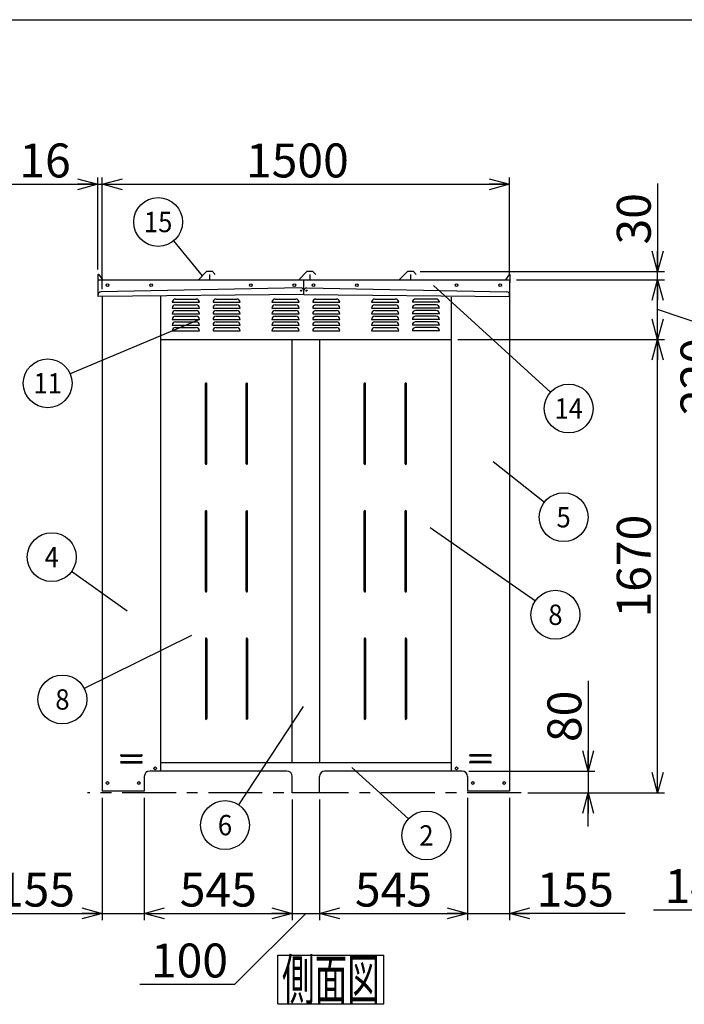
# Model space of a CAD drawing. Units: millimetres. Extents: x -4750 to 5139, y -3513 to 3512.
# Drawn here: x -948 to 1499, y -115 to 3512 of the extents above; entities that cross this region are included whole.
import ezdxf
from ezdxf.enums import TextEntityAlignment as Align

# ---------------------------------------------------------------- set-up
doc = ezdxf.new("R2010")
doc.units = ezdxf.units.MM
doc.header["$LTSCALE"] = 6.25
doc.linetypes.add('CENTER', pattern=[50.8, 31.75, -6.35, 6.35, -6.35])
doc.layers.add('Layer0001', color=7, linetype='Continuous')
doc.layers.add('ZUWAKU', color=7, linetype='Continuous')
doc.styles.add('dcStyle0', font='HG創英角ｺﾞｼｯｸUB', dxfattribs={"width": 0.8})
doc.styles.add('dcStyle1', font='txt.shx', dxfattribs={"width": 0.8, "bigfont": 'bigfont'})
doc.styles.add('dcStyle2', font='ＭＳ Ｐゴシック', dxfattribs={"width": 0.616})
doc.dimstyles.new('dc_Rotated', dxfattribs={"dimtxt": 125, "dimasz": 75.000048, "dimexe": 25, "dimexo": 25, "dimgap": 20, "dimtad": 3, "dimdec": 1, "dimdsep": 46, "dimtxsty": 'dcStyle0', "dimblk1": 'OPEN30', "dimblk2": 'OPEN30', "dimsah": 1, "dimcen": 0.09, "dimclrd": 4, "dimclre": 4, "dimclrt": 2, "dimadec": 0, "dimazin": 2, "dimtfac": 1, "dimtdec": 4, "dimtmove": 0, "dimatfit": 3, "dimfxl": 1, "dimarcsym": 0})

# ---------------------------------------------------------------- blocks, each defined once
blk = doc.blocks.new('_OPEN30')
at = {"color": 0, "linetype": 'ByBlock', "lineweight": -2}
for p, q in [((-1, 0.267949), (0, 0)), ((0, 0), (-1, -0.267949)), ((0, 0), (-1, 0))]:
    blk.add_line(p, q, dxfattribs=at)
blk = doc.blocks.new('*D14')
at = {"layer": 'Layer0001', "color": 4, "linetype": 'Continuous', "lineweight": 25}
for p, q in [((1812.1, 645.2), (1812.1, 207.8)), ((1957.1, 645.2), (1957.1, 207.8)), ((1386, 232.8), (1812.1, 232.8)), ((1812.1, 232.8), (1957.1, 232.8))]:
    blk.add_line(p, q, dxfattribs=at)
at = {"layer": 'Layer0001', "color": 4, "xscale": 75.00007019038215, "yscale": 74.99973420559108, "rotation": 360}
blk.add_blockref('_OPEN30', (1812.1, 232.8), dxfattribs=at)
at = {"layer": 'Layer0001', "color": 2, "insert": (1711, 257.8), "char_height": 125, "width": 531.25, "attachment_point": 9, "style": 'dcStyle0'}
blk.add_mtext('\\T1.00;145', dxfattribs=at)
blk = doc.blocks.new('*D51')
at = {"layer": 'Layer0001', "color": 4, "linetype": 'Continuous', "lineweight": 25}
for p, q in [((-984.9, 2906.3), (-659.9, 2906.3)), ((-659.9, 2592.1), (-659.9, 2931.3)), ((-659.9, 2906.3), (-644.2, 2906.3)), ((-644.2, 2520.2), (-644.2, 2931.3))]:
    blk.add_line(p, q, dxfattribs=at)
at = {"layer": 'Layer0001', "color": 4, "xscale": 75.00007019038215, "yscale": 74.99973420559108, "rotation": 360}
blk.add_blockref('_OPEN30', (-659.9, 2906.3), dxfattribs=at)
at = {"layer": 'Layer0001', "color": 2, "insert": (-759.9, 2931.3), "char_height": 125, "width": 406.25, "attachment_point": 9, "style": 'dcStyle0'}
blk.add_mtext('\\T1.00;16', dxfattribs=at)
blk = doc.blocks.new('*D52')
at = {"layer": 'Layer0001', "color": 4, "linetype": 'Continuous', "lineweight": 25}
for p, q in [((-644.2, 2520.2), (-644.2, 2931.3)), ((-644.2, 2906.3), (855.8, 2906.3)), ((855.8, 2574.2), (855.8, 2931.3))]:
    blk.add_line(p, q, dxfattribs=at)
at = {"layer": 'Layer0001', "color": 4, "xscale": 75.00007019038215, "yscale": 74.99973420559108}
for p, rotation in [((-644.2, 2906.3), 180), ((855.8, 2906.3), 360)]:
    blk.add_blockref('_OPEN30', p, dxfattribs=dict(at, rotation=rotation))
at = {"layer": 'Layer0001', "color": 2, "insert": (74.5, 2931.3), "char_height": 125, "width": 656.25, "attachment_point": 8, "style": 'dcStyle0'}
blk.add_mtext('\\T1.00;1500', dxfattribs=at)
blk = doc.blocks.new('DA_IMAGEDIMGROUP_3')
at = {"layer": 'Layer0001', "color": 4, "linetype": 'Continuous', "lineweight": 25}
for p, q in [((1145.1, 1076), (1145.1, 744.2)), ((705.8, 744.2), (1170.1, 744.2)), ((1145.1, 744.2), (1145.1, 664.2)), ((922.9, 664.2), (1170.1, 664.2)), ((1145.1, 539.2), (1145.1, 664.2))]:
    blk.add_line(p, q, dxfattribs=at)
at = {"layer": 'Layer0001', "color": 4, "xscale": 75.00007019038215, "yscale": 74.99973420559108}
for p, rotation in [((1145.1, 744.2), 270), ((1145.1, 664.2), 90)]:
    blk.add_blockref('_OPEN30', p, dxfattribs=dict(at, rotation=rotation))
at = {"layer": 'Layer0001', "color": 2, "insert": (1120.1, 851), "char_height": 125, "width": 406.25, "attachment_point": 7, "rotation": 90, "style": 'dcStyle0'}
blk.add_mtext('\\T1.00;80', dxfattribs=at)
blk = doc.blocks.new('*D54')
at = {"layer": 'Layer0001', "color": 4, "linetype": 'Continuous', "lineweight": 25}
for p, q in [((665.8, 2334.2), (1425.6, 2334.2)), ((1400.6, 664.2), (1400.6, 2334.2)), ((922.9, 664.2), (1425.6, 664.2))]:
    blk.add_line(p, q, dxfattribs=at)
at = {"layer": 'Layer0001', "color": 4, "xscale": 75.00007019038215, "yscale": 74.99973420559108}
for p, rotation in [((1400.6, 2334.2), 90), ((1400.6, 664.2), 270)]:
    blk.add_blockref('_OPEN30', p, dxfattribs=dict(at, rotation=rotation))
at = {"layer": 'Layer0001', "color": 2, "insert": (1375.6, 1499.2), "char_height": 125, "width": 656.25, "attachment_point": 8, "rotation": 90, "style": 'dcStyle0'}
blk.add_mtext('\\T1.00;1670', dxfattribs=at)
blk = doc.blocks.new('*D55')
at = {"layer": 'Layer0001', "color": 4, "linetype": 'Continuous', "lineweight": 25}
for p, q in [((880.8, 2554.2), (1425.6, 2554.2)), ((1400.6, 2334.2), (1400.6, 2554.2)), ((1635.2, 2364.6), (1400.6, 2444.2)), ((1635.2, 2014.6), (1635.2, 2364.6)), ((665.8, 2334.2), (1425.6, 2334.2))]:
    blk.add_line(p, q, dxfattribs=at)
at = {"layer": 'Layer0001', "color": 4, "xscale": 75.00007019038215, "yscale": 74.99973420559108}
for p, rotation in [((1400.6, 2554.2), 90), ((1400.6, 2334.2), 270)]:
    blk.add_blockref('_OPEN30', p, dxfattribs=dict(at, rotation=rotation))
at = {"layer": 'Layer0001', "color": 2, "insert": (1610.2, 2339.6), "char_height": 125, "width": 531.25, "attachment_point": 9, "rotation": 90, "style": 'dcStyle0'}
blk.add_mtext('\\T1.00;220', dxfattribs=at)
blk = doc.blocks.new('*D56')
at = {"layer": 'Layer0001', "color": 4, "linetype": 'Continuous', "lineweight": 25}
for p, q in [((1400.6, 2909.2), (1400.6, 2584.2)), ((526.8, 2584.2), (1425.6, 2584.2)), ((1400.6, 2554.2), (1400.6, 2584.2)), ((880.8, 2554.2), (1425.6, 2554.2))]:
    blk.add_line(p, q, dxfattribs=at)
at = {"layer": 'Layer0001', "color": 4, "xscale": 75.00007019038215, "yscale": 74.99973420559108, "rotation": 270}
blk.add_blockref('_OPEN30', (1400.6, 2584.2), dxfattribs=at)
at = {"layer": 'Layer0001', "color": 2, "insert": (1375.6, 2684.2), "char_height": 125, "width": 406.25, "attachment_point": 7, "rotation": 90, "style": 'dcStyle0'}
blk.add_mtext('\\T1.00;30', dxfattribs=at)
blk = doc.blocks.new('DC_GROUP_HBS-500横_A_14')
at = {"layer": 'Layer0001', "color": 4, "linetype": 'Continuous', "lineweight": 25}
blk.add_line((275.5, 757.1), (483.1, 567.5), dxfattribs=at)
blk.add_circle((549.6, 506.8), 90, dxfattribs=at)
at = {"layer": 'Layer0001', "color": 4, "style": 'dcStyle1', "width": 0.864706}
blk.add_text('2', height=75, dxfattribs=at).set_placement((523.3, 469.3), (575.8, 469.3), align=Align.FIT)
blk = doc.blocks.new('DC_GROUP_HBS-500横_A_15')
at = {"layer": 'Layer0001', "color": 4, "linetype": 'Continuous', "lineweight": 25}
blk.add_line((-552.4, 1332.6), (-756.8, 1479.8), dxfattribs=at)
blk.add_circle((-829.8, 1532.4), 90, dxfattribs=at)
at = {"layer": 'Layer0001', "color": 4, "style": 'dcStyle1', "width": 0.816667}
blk.add_text('4', height=75, dxfattribs=at).set_placement((-856, 1494.9), (-803.5, 1494.9), align=Align.FIT)
blk = doc.blocks.new('DC_GROUP_HBS-500横_A_16')
at = {"layer": 'Layer0001', "color": 4, "linetype": 'Continuous', "lineweight": 25}
blk.add_line((95.6, 981.6), (-142.4, 620.2), dxfattribs=at)
blk.add_circle((-191.9, 545), 90, dxfattribs=at)
at = {"layer": 'Layer0001', "color": 4, "style": 'dcStyle1', "width": 0.864706}
blk.add_text('6', height=75, dxfattribs=at).set_placement((-218.2, 507.5), (-165.7, 507.5), align=Align.FIT)
blk = doc.blocks.new('DC_GROUP_HBS-500横_A_17')
at = {"layer": 'Layer0001', "color": 4, "linetype": 'Continuous', "lineweight": 25}
blk.add_line((-315.8, 1243.1), (-710, 1047.9), dxfattribs=at)
blk.add_circle((-790.7, 1007.9), 90, dxfattribs=at)
at = {"layer": 'Layer0001', "color": 4, "style": 'dcStyle1', "width": 0.864706}
blk.add_text('8', height=75, dxfattribs=at).set_placement((-816.9, 970.4), (-764.4, 970.4), align=Align.FIT)
blk = doc.blocks.new('DC_GROUP_HBS-500横_A_18')
at = {"layer": 'Layer0001', "color": 4, "linetype": 'Continuous', "lineweight": 25}
blk.add_line((563.1, 1641.1), (950.6, 1371.4), dxfattribs=at)
blk.add_circle((1024.4, 1320), 90, dxfattribs=at)
at = {"layer": 'Layer0001', "color": 4, "style": 'dcStyle1', "width": 0.864706}
blk.add_text('8', height=75, dxfattribs=at).set_placement((998.2, 1282.5), (1050.7, 1282.5), align=Align.FIT)
blk = doc.blocks.new('DC_GROUP_HBS-500横_A_19')
at = {"layer": 'Layer0001', "color": 4, "linetype": 'Continuous', "lineweight": 25}
blk.add_line((-286.2, 2408.2), (-762, 2207.6), dxfattribs=at)
blk.add_circle((-844.9, 2172.7), 90, dxfattribs=at)
at = {"layer": 'Layer0001', "color": 4, "style": 'dcStyle1', "width": 0.948387}
blk.add_text('11', height=75, dxfattribs=at).set_placement((-897.4, 2135.2), (-792.4, 2135.2), align=Align.FIT)
blk = doc.blocks.new('DC_GROUP_HBS-500横_A_20')
at = {"layer": 'Layer0001', "color": 4, "linetype": 'Continuous', "lineweight": 25}
blk.add_line((575.7, 2533.1), (1006.9, 2140.5), dxfattribs=at)
blk.add_circle((1073.4, 2079.9), 90, dxfattribs=at)
at = {"layer": 'Layer0001', "color": 4, "style": 'dcStyle1', "width": 0.773684}
blk.add_text('14', height=75, dxfattribs=at).set_placement((1020.9, 2042.4), (1125.9, 2042.4), align=Align.FIT)
blk = doc.blocks.new('DC_GROUP_HBS-500横_A_21')
at = {"layer": 'Layer0001', "color": 4, "linetype": 'Continuous', "lineweight": 25}
blk.add_line((-275.2, 2569.2), (-381, 2697.6), dxfattribs=at)
blk.add_circle((-438.2, 2767.1), 90, dxfattribs=at)
at = {"layer": 'Layer0001', "color": 4, "style": 'dcStyle1', "width": 0.794595}
blk.add_text('15', height=75, dxfattribs=at).set_placement((-490.7, 2729.6), (-385.7, 2729.6), align=Align.FIT)
blk = doc.blocks.new('DC_GROUP_HBS-500横_A_22')
at = {"layer": 'Layer0001', "color": 4, "linetype": 'Continuous', "lineweight": 25}
blk.add_line((795.9, 1884.8), (984.2, 1735.3), dxfattribs=at)
blk.add_circle((1054.7, 1679.3), 90, dxfattribs=at)
at = {"layer": 'Layer0001', "color": 4, "style": 'dcStyle1', "width": 0.864706}
blk.add_text('5', height=75, dxfattribs=at).set_placement((1028.4, 1641.8), (1080.9, 1641.8), align=Align.FIT)
blk = doc.blocks.new('*D66')
at = {"layer": 'Layer0001', "color": 4, "linetype": 'Continuous', "lineweight": 25}
for p, q in [((-644.2, 645.2), (-644.2, 194.8)), ((-489.2, 645.2), (-489.2, 194.8)), ((-1069.2, 219.8), (-644.2, 219.8)), ((-644.2, 219.8), (-489.2, 219.8))]:
    blk.add_line(p, q, dxfattribs=at)
at = {"layer": 'Layer0001', "color": 4, "xscale": 75.00007019038215, "yscale": 74.99973420559108, "rotation": 360}
blk.add_blockref('_OPEN30', (-644.2, 219.8), dxfattribs=at)
at = {"layer": 'Layer0001', "color": 2, "insert": (-744.2, 244.8), "char_height": 125, "width": 531.25, "attachment_point": 9, "style": 'dcStyle0'}
blk.add_mtext('\\T1.00;155', dxfattribs=at)
blk = doc.blocks.new('*D67')
at = {"layer": 'Layer0001', "color": 4, "linetype": 'Continuous', "lineweight": 25}
for p, q in [((-489.2, 645.2), (-489.2, 194.8)), ((55.8, 639.2), (55.8, 194.8)), ((-489.2, 219.8), (55.8, 219.8))]:
    blk.add_line(p, q, dxfattribs=at)
at = {"layer": 'Layer0001', "color": 4, "xscale": 75.00007019038215, "yscale": 74.99973420559108}
for p, rotation in [((-489.2, 219.8), 180), ((55.8, 219.8), 360)]:
    blk.add_blockref('_OPEN30', p, dxfattribs=dict(at, rotation=rotation))
at = {"layer": 'Layer0001', "color": 2, "insert": (-216.7, 244.8), "char_height": 125, "width": 531.25, "attachment_point": 8, "style": 'dcStyle0'}
blk.add_mtext('\\T1.00;545', dxfattribs=at)
blk = doc.blocks.new('*D68')
at = {"layer": 'Layer0001', "color": 4, "linetype": 'Continuous', "lineweight": 25}
for p, q in [((700.8, 645.2), (700.8, 194.8)), ((855.8, 645.2), (855.8, 194.8)), ((700.8, 219.8), (855.8, 219.8)), ((1280.8, 219.8), (855.8, 219.8))]:
    blk.add_line(p, q, dxfattribs=at)
at = {"layer": 'Layer0001', "color": 4, "xscale": 75.00007019038215, "yscale": 74.99973420559108, "rotation": 180}
blk.add_blockref('_OPEN30', (855.8, 219.8), dxfattribs=at)
at = {"layer": 'Layer0001', "color": 2, "insert": (955.8, 244.8), "char_height": 125, "width": 531.25, "attachment_point": 7, "style": 'dcStyle0'}
blk.add_mtext('\\T1.00;155', dxfattribs=at)
blk = doc.blocks.new('*D69')
at = {"layer": 'Layer0001', "color": 4, "linetype": 'Continuous', "lineweight": 25}
for p, q in [((55.8, 639.2), (55.8, 194.8)), ((155.8, 639.2), (155.8, 194.8)), ((-155.9, -41.5), (105.8, 219.8)), ((55.8, 219.8), (155.8, 219.8)), ((-505.9, -41.5), (-155.9, -41.5))]:
    blk.add_line(p, q, dxfattribs=at)
at = {"layer": 'Layer0001', "color": 2, "insert": (-180.9, -16.5), "char_height": 125, "width": 531.25, "attachment_point": 9, "style": 'dcStyle0'}
blk.add_mtext('\\T1.00;100', dxfattribs=at)
blk = doc.blocks.new('*D70')
at = {"layer": 'Layer0001', "color": 4, "linetype": 'Continuous', "lineweight": 25}
for p, q in [((155.8, 639.2), (155.8, 194.8)), ((700.8, 645.2), (700.8, 194.8)), ((155.8, 219.8), (700.8, 219.8))]:
    blk.add_line(p, q, dxfattribs=at)
at = {"layer": 'Layer0001', "color": 4, "xscale": 75.00007019038215, "yscale": 74.99973420559108}
for p, rotation in [((155.8, 219.8), 180), ((700.8, 219.8), 360)]:
    blk.add_blockref('_OPEN30', p, dxfattribs=dict(at, rotation=rotation))
at = {"layer": 'Layer0001', "color": 2, "insert": (428.3, 244.8), "char_height": 125, "width": 531.25, "attachment_point": 8, "style": 'dcStyle0'}
blk.add_mtext('\\T1.00;545', dxfattribs=at)
blk = doc.blocks.new('DC_GROUP_HBS-500横_A_10')
at = {"layer": 'ZUWAKU', "color": 4, "linetype": 'Continuous', "lineweight": 25}
for p, q in [((3, 66.2), (393, 66.2)), ((3, -113.8), (3, 66.2)), ((393, -113.8), (393, 66.2)), ((3, -113.8), (393, -113.8))]:
    blk.add_line(p, q, dxfattribs=at)
at = {"layer": 'ZUWAKU', "color": 7, "style": 'dcStyle2', "width": 0.550206}
blk.add_text('側面図', height=150, dxfattribs=at).set_placement((18, -98.8), (378, -98.8), align=Align.FIT)

msp = doc.modelspace()

# ---------------------------------------------------------------- linework, layer by layer
at = {"color": 3, "linetype": 'Continuous', "lineweight": 25}
for p, q in [((-260.18, 2584.15), (-290.18, 2554.15)), ((-238.18, 2584.15), (-260.18, 2584.15)), ((-238.18, 2584.15), (-228.18, 2574.15)), ((109.82, 2584.15), (79.82, 2554.15)), ((131.82, 2584.15), (109.82, 2584.15)), ((131.82, 2584.15), (141.82, 2574.15)), ((479.82, 2584.15), (449.82, 2554.15)), ((501.82, 2584.15), (479.82, 2584.15)), ((501.82, 2584.15), (511.82, 2574.15)), ((-659.88, 2572.05), (-659.88, 2517.15)), ((-659.18, 2500.35), (-659.18, 2554.15)), ((-659.18, 2554.15), (855.82, 2554.15)), ((-656.06, 2573.26), (-642.68, 2554.15)), ((-249.18, 2574.15), (-249.18, 2554.15)), ((98.32, 2500.35), (98.32, 2554.15)), ((120.82, 2574.15), (120.82, 2554.15)), ((490.82, 2574.15), (490.82, 2554.15)), ((854, 2573.26), (840.63, 2554.15)), ((855.82, 2554.15), (855.82, 2492.89)), ((857.82, 2544.15), (857.82, 2572.05)), ((-659.18, 2517.15), (-659.88, 2517.15)), ((87.99, 2524.15), (-649.44, 2509.62)), ((98.32, 2500.35), (98.19, 2514.26)), ((98.32, 2500.35), (98.46, 2514.26)), ((108.66, 2524.15), (846.09, 2509.62)), ((-659.18, 2492.89), (-659.24, 2499.53)), ((98.32, 2500.35), (-659.18, 2492.89)), ((-644.18, 2493.04), (-644.18, 670.15)), ((-429.18, 2495.16), (-429.18, 744.15)), ((98.32, 2500.35), (855.82, 2492.89)), ((640.82, 2490.5), (640.82, 744.15)), ((855.82, 2492.89), (855.89, 2499.53)), ((855.82, 2492.89), (855.82, 670.15)), ((-429.18, 2334.15), (640.82, 2334.15)), ((55.82, 774.15), (55.82, 2334.15)), ((155.82, 2334.15), (155.82, 774.15)), ((-264.18, 1876.65), (-264.18, 2171.65)), ((-259.18, 1876.65), (-259.18, 2171.65)), ((-114.18, 1876.65), (-114.18, 2171.65)), ((-109.18, 1876.65), (-109.18, 2171.65)), ((320.82, 1876.65), (320.82, 2171.65)), ((325.82, 1876.65), (325.82, 2171.65)), ((470.82, 1876.65), (470.82, 2171.65)), ((475.82, 1876.65), (475.82, 2171.65)), ((-264.18, 1406.65), (-264.18, 1701.65)), ((-259.18, 1406.65), (-259.18, 1701.65)), ((-114.18, 1406.65), (-114.18, 1701.65)), ((-109.18, 1406.65), (-109.18, 1701.65)), ((320.82, 1406.65), (320.82, 1701.65)), ((325.82, 1406.65), (325.82, 1701.65)), ((470.82, 1406.65), (470.82, 1701.65)), ((475.82, 1406.65), (475.82, 1701.65)), ((-264.18, 1231.65), (-264.18, 936.65)), ((-259.18, 1231.65), (-259.18, 936.65)), ((-114.18, 1231.65), (-114.18, 936.65)), ((-109.18, 1231.65), (-109.18, 936.65)), ((320.82, 1231.65), (320.82, 936.65)), ((325.82, 1231.65), (325.82, 936.65)), ((470.82, 1231.65), (470.82, 936.65)), ((475.82, 1231.65), (475.82, 936.65)), ((-574.18, 804.15), (-499.18, 804.15)), ((-574.18, 799.15), (-499.18, 799.15)), ((785.82, 804.15), (710.82, 804.15)), ((785.82, 799.15), (710.82, 799.15)), ((-574.18, 779.15), (-499.18, 779.15)), ((-574.18, 774.15), (-499.18, 774.15)), ((640.82, 774.15), (-429.18, 774.15)), ((785.82, 779.15), (710.82, 779.15)), ((785.82, 774.15), (710.82, 774.15)), ((35.82, 744.15), (-469.18, 744.15)), ((680.82, 744.15), (175.82, 744.15)), ((-489.18, 724.15), (-489.18, 670.15)), ((55.82, 664.15), (55.82, 724.15)), ((155.82, 664.15), (155.82, 724.15)), ((700.82, 724.15), (700.82, 670.15)), ((-489.18, 670.15), (-644.18, 670.15)), ((155.82, 664.15), (55.82, 664.15)), ((855.82, 670.15), (700.82, 670.15))]:
    msp.add_line(p, q, dxfattribs=at)
at = {"color": 4, "linetype": 'Continuous', "lineweight": 25}
for p, q in [((-386.18, 2471.15), (-286.18, 2471.15)), ((-374.18, 2483.15), (-298.18, 2483.15)), ((-236.18, 2471.15), (-136.18, 2471.15)), ((-224.18, 2483.15), (-148.18, 2483.15)), ((-19.18, 2471.15), (80.82, 2471.15)), ((-7.18, 2483.15), (68.82, 2483.15)), ((130.82, 2471.15), (230.82, 2471.15)), ((142.82, 2483.15), (218.82, 2483.15)), ((347.82, 2471.15), (447.82, 2471.15)), ((359.82, 2483.15), (435.82, 2483.15)), ((597.82, 2471.15), (497.82, 2471.15)), ((585.82, 2483.15), (509.82, 2483.15)), ((-386.18, 2450.15), (-286.18, 2450.15)), ((-374.18, 2462.15), (-298.18, 2462.15)), ((-374.18, 2441.15), (-298.18, 2441.15)), ((-236.18, 2450.15), (-136.18, 2450.15)), ((-224.18, 2462.15), (-148.18, 2462.15)), ((-224.18, 2441.15), (-148.18, 2441.15)), ((-19.18, 2450.15), (80.82, 2450.15)), ((-7.18, 2462.15), (68.82, 2462.15)), ((-7.18, 2441.15), (68.82, 2441.15)), ((130.82, 2450.15), (230.82, 2450.15)), ((142.82, 2462.15), (218.82, 2462.15)), ((142.82, 2441.15), (218.82, 2441.15)), ((347.82, 2450.15), (447.82, 2450.15)), ((359.82, 2462.15), (435.82, 2462.15)), ((359.82, 2441.15), (435.82, 2441.15)), ((597.82, 2450.15), (497.82, 2450.15)), ((585.82, 2462.15), (509.82, 2462.15)), ((585.82, 2441.15), (509.82, 2441.15)), ((-386.18, 2429.15), (-286.18, 2429.15)), ((-386.18, 2408.15), (-286.18, 2408.15)), ((-374.18, 2420.15), (-298.18, 2420.15)), ((-374.18, 2399.15), (-298.18, 2399.15)), ((-236.18, 2429.15), (-136.18, 2429.15)), ((-236.18, 2408.15), (-136.18, 2408.15)), ((-224.18, 2420.15), (-148.18, 2420.15)), ((-224.18, 2399.15), (-148.18, 2399.15)), ((-19.18, 2429.15), (80.82, 2429.15)), ((-19.18, 2408.15), (80.82, 2408.15)), ((-7.18, 2420.15), (68.82, 2420.15)), ((-7.18, 2399.15), (68.82, 2399.15)), ((130.82, 2429.15), (230.82, 2429.15)), ((130.82, 2408.15), (230.82, 2408.15)), ((142.82, 2420.15), (218.82, 2420.15)), ((142.82, 2399.15), (218.82, 2399.15)), ((347.82, 2429.15), (447.82, 2429.15)), ((347.82, 2408.15), (447.82, 2408.15)), ((359.82, 2420.15), (435.82, 2420.15)), ((359.82, 2399.15), (435.82, 2399.15)), ((597.82, 2429.15), (497.82, 2429.15)), ((597.82, 2408.15), (497.82, 2408.15)), ((585.82, 2420.15), (509.82, 2420.15)), ((585.82, 2399.15), (509.82, 2399.15)), ((-386.18, 2387.15), (-286.18, 2387.15)), ((-386.18, 2366.15), (-286.18, 2366.15)), ((-374.18, 2378.15), (-298.18, 2378.15)), ((-236.18, 2387.15), (-136.18, 2387.15)), ((-236.18, 2366.15), (-136.18, 2366.15)), ((-224.18, 2378.15), (-148.18, 2378.15)), ((-19.18, 2387.15), (80.82, 2387.15)), ((-19.18, 2366.15), (80.82, 2366.15)), ((-7.18, 2378.15), (68.82, 2378.15)), ((130.82, 2387.15), (230.82, 2387.15)), ((130.82, 2366.15), (230.82, 2366.15)), ((142.82, 2378.15), (218.82, 2378.15)), ((347.82, 2387.15), (447.82, 2387.15)), ((347.82, 2366.15), (447.82, 2366.15)), ((359.82, 2378.15), (435.82, 2378.15)), ((597.82, 2387.15), (497.82, 2387.15)), ((597.82, 2366.15), (497.82, 2366.15)), ((585.82, 2378.15), (509.82, 2378.15))]:
    msp.add_line(p, q, dxfattribs=at)
at = {"color": 4, "linetype": 'CENTER', "lineweight": 25}
msp.add_line((897.9, 664.15), (-698.59, 664.15), dxfattribs=at)
at = {"color": 3, "linetype": 'Continuous', "lineweight": 25}
for centre, radius in [((-624.18, 2534.15), 5), ((-464.18, 2534.15), 5), ((-96.68, 2534.15), 5), ((63.32, 2534.15), 5), ((88.19, 2514.16), 2), ((108.46, 2514.16), 2), ((133.32, 2534.15), 5), ((293.32, 2534.15), 5), ((660.82, 2534.15), 5), ((820.82, 2534.15), 5), ((-449.18, 754.15), 5), ((660.82, 754.15), 5), ((-624.18, 700.15), 5), ((-509.18, 700.15), 5), ((720.82, 700.15), 5), ((835.82, 700.15), 5)]:
    msp.add_circle(centre, radius, dxfattribs=at)
for centre, radius, start, end in [((-657.78, 2572.05), 2.1, 35, 180), ((855.72, 2572.05), 2.1, 0, 145), ((-649.24, 2499.62), 10, 91.12892, 180.56447), ((88.19, 2514.16), 10, 0.56447, 91.12892), ((108.46, 2514.16), 10, 88.87108, 179.43553), ((845.89, 2499.62), 10, 359.43553, 88.87108), ((-261.68, 2171.65), 2.5, 0, 180), ((-111.68, 2171.65), 2.5, 0, 180), ((323.32, 2171.65), 2.5, 0, 180), ((473.32, 2171.65), 2.5, 0, 180), ((-261.68, 1876.65), 2.5, 180, 0), ((-111.68, 1876.65), 2.5, 180, 0), ((323.32, 1876.65), 2.5, 180, 0), ((473.32, 1876.65), 2.5, 180, 0), ((-261.68, 1701.65), 2.5, 0, 180), ((-111.68, 1701.65), 2.5, 0, 180), ((323.32, 1701.65), 2.5, 0, 180), ((473.32, 1701.65), 2.5, 0, 180), ((-261.68, 1406.65), 2.5, 180, 0), ((-111.68, 1406.65), 2.5, 180, 0), ((323.32, 1406.65), 2.5, 180, 0), ((473.32, 1406.65), 2.5, 180, 0), ((-261.68, 1231.65), 2.5, 0, 180), ((-111.68, 1231.65), 2.5, 0, 180), ((323.32, 1231.65), 2.5, 0, 180), ((473.32, 1231.65), 2.5, 0, 180), ((-261.68, 936.65), 2.5, 180, 0), ((-111.68, 936.65), 2.5, 180, 0), ((323.32, 936.65), 2.5, 180, 0), ((473.32, 936.65), 2.5, 180, 0), ((-574.18, 801.65), 2.5, 90, 270), ((-499.18, 801.65), 2.5, 270, 90), ((710.82, 801.65), 2.5, 90, 270), ((785.82, 801.65), 2.5, 270, 90), ((-574.18, 776.65), 2.5, 90, 270), ((-499.18, 776.65), 2.5, 270, 90), ((710.82, 776.65), 2.5, 90, 270), ((785.82, 776.65), 2.5, 270, 90), ((-469.18, 724.15), 20, 90, 180), ((35.82, 724.15), 20, 0, 90), ((175.82, 724.15), 20, 90, 180), ((680.82, 724.15), 20, 0, 90)]:
    msp.add_arc(centre, radius, start, end, dxfattribs=at)
at = {"color": 4, "linetype": 'Continuous', "lineweight": 25}
for centre, start, end in [((-374.18, 2471.15), 90, 180), ((-298.18, 2471.15), 360, 90), ((-224.18, 2471.15), 90, 180), ((-148.18, 2471.15), 360, 90), ((-7.18, 2471.15), 90, 180), ((68.82, 2471.15), 360, 90), ((142.82, 2471.15), 90, 180), ((218.82, 2471.15), 360, 90), ((359.82, 2471.15), 90, 180), ((435.82, 2471.15), 360, 90), ((509.82, 2471.15), 90, 180), ((585.82, 2471.15), 0, 90), ((-374.18, 2450.15), 90, 180), ((-374.18, 2429.15), 90, 180), ((-298.18, 2450.15), 360, 90), ((-298.18, 2429.15), 360, 90), ((-224.18, 2450.15), 90, 180), ((-224.18, 2429.15), 90, 180), ((-148.18, 2450.15), 360, 90), ((-148.18, 2429.15), 360, 90), ((-7.18, 2450.15), 90, 180), ((-7.18, 2429.15), 90, 180), ((68.82, 2450.15), 360, 90), ((68.82, 2429.15), 360, 90), ((142.82, 2450.15), 90, 180), ((142.82, 2429.15), 90, 180), ((218.82, 2450.15), 360, 90), ((218.82, 2429.15), 360, 90), ((359.82, 2450.15), 90, 180), ((359.82, 2429.15), 90, 180), ((435.82, 2450.15), 360, 90), ((435.82, 2429.15), 360, 90), ((509.82, 2450.15), 90, 180), ((509.82, 2429.15), 90, 180), ((585.82, 2450.15), 0, 90), ((585.82, 2429.15), 0, 90), ((-374.18, 2408.15), 90, 180), ((-374.18, 2387.15), 90, 180), ((-298.18, 2408.15), 360, 90), ((-298.18, 2387.15), 360, 90), ((-224.18, 2408.15), 90, 180), ((-224.18, 2387.15), 90, 180), ((-148.18, 2408.15), 360, 90), ((-148.18, 2387.15), 360, 90), ((-7.18, 2408.15), 90, 180), ((-7.18, 2387.15), 90, 180), ((68.82, 2408.15), 360, 90), ((68.82, 2387.15), 360, 90), ((142.82, 2408.15), 90, 180), ((142.82, 2387.15), 90, 180), ((218.82, 2408.15), 360, 90), ((218.82, 2387.15), 360, 90), ((359.82, 2408.15), 90, 180), ((359.82, 2387.15), 90, 180), ((435.82, 2408.15), 360, 90), ((435.82, 2387.15), 360, 90), ((509.82, 2408.15), 90, 180), ((509.82, 2387.15), 90, 180), ((585.82, 2408.15), 0, 90), ((585.82, 2387.15), 0, 90), ((-374.18, 2366.15), 90, 180), ((-298.18, 2366.15), 360, 90), ((-224.18, 2366.15), 90, 180), ((-148.18, 2366.15), 360, 90), ((-7.18, 2366.15), 90, 180), ((68.82, 2366.15), 360, 90), ((142.82, 2366.15), 90, 180), ((218.82, 2366.15), 360, 90), ((359.82, 2366.15), 90, 180), ((435.82, 2366.15), 360, 90), ((509.82, 2366.15), 90, 180), ((585.82, 2366.15), 0, 90)]:
    msp.add_arc(centre, 12, start, end, dxfattribs=at)
at = {"layer": 'ZUWAKU', "color": 5, "linetype": 'Continuous', "lineweight": 25}
msp.add_line((-4750, 3512.5), (5050, 3512.5), dxfattribs=at)

# ---------------------------------------------------------------- block references
at = {"layer": 'Layer0001', "linetype": 'Continuous'}
for name in ['DC_GROUP_HBS-500横_A_21', 'DC_GROUP_HBS-500横_A_20', 'DC_GROUP_HBS-500横_A_19', 'DC_GROUP_HBS-500横_A_22', 'DC_GROUP_HBS-500横_A_18', 'DC_GROUP_HBS-500横_A_15', 'DC_GROUP_HBS-500横_A_17', 'DA_IMAGEDIMGROUP_3', 'DC_GROUP_HBS-500横_A_16', 'DC_GROUP_HBS-500横_A_14']:
    msp.add_blockref(name, (0, 0), dxfattribs=at)
at = {"layer": 'ZUWAKU', "linetype": 'Continuous'}
msp.add_blockref('DC_GROUP_HBS-500横_A_10', (0, 0), dxfattribs=at)

# ---------------------------------------------------------------- dimensions: what is measured, and where the dimension line sits
at = {"layer": 'Layer0001', "linetype": 'Continuous', "lineweight": 25}
dim = msp.add_linear_dim(base=(-644.18, 2906.26), p1=(-659.88, 2567.05), p2=(-644.18, 2495.21), text='16', dimstyle='dc_Rotated', override={"dimtxt": 125, "dimasz": 75.000048, "dimexe": 25, "dimexo": 25, "dimgap": 25, "dimtad": 3, "dimtih": 0, "dimtoh": 0, "dimdec": 1, "dimzin": 8, "dimtxsty": 'dcStyle0', "dimblk1": 'OPEN30', "dimblk2": 'OPEN30', "dimsah": 1, "dimclrd": 4, "dimclre": 4, "dimclrt": 2, "dimazin": 2, "dimtofl": 1, "dimtolj": 0, "dimtzin": 8, "dimarcsym": 1}, dxfattribs=at)
dim.commit()
dim.dimension.update_dxf_attribs({"geometry": '*D51', "text_midpoint": (-859.88, 2906.26), "dimtype": 160})
for base, p1, p2, override, picture, middle in [((855.82, 2906.26), (-644.18, 2495.21), (855.82, 2549.15), {"dimtxt": 125, "dimasz": 75.000048, "dimexe": 25, "dimexo": 25, "dimgap": 25, "dimtad": 3, "dimtih": 0, "dimtoh": 0, "dimdec": 1, "dimzin": 8, "dimtxsty": 'dcStyle0', "dimblk1": 'OPEN30', "dimblk2": 'OPEN30', "dimsah": 1, "dimclrd": 4, "dimclre": 4, "dimclrt": 2, "dimazin": 2, "dimtofl": 1, "dimtolj": 0, "dimtzin": 8, "dimarcsym": 1}, '*D52', (74.48, 2906.26)), ((-489.18, 219.76), (-644.18, 670.15), (-489.18, 670.15), {"dimtxt": 125, "dimasz": 75.000048, "dimexe": 25, "dimexo": 25, "dimgap": 25, "dimtad": 3, "dimtih": 0, "dimtoh": 0, "dimdec": 1, "dimzin": 8, "dimtxsty": 'dcStyle0', "dimblk1": 'OPEN30', "dimblk2": 'OPEN30', "dimsah": 1, "dimclrd": 4, "dimclre": 4, "dimclrt": 2, "dimazin": 2, "dimtofl": 1, "dimtolj": 0, "dimtzin": 8, "dimarcsym": 1}, '*D66', (-894.18, 219.76)), ((155.82, 219.76), (55.82, 664.15), (155.82, 664.15), {"dimtxt": 125, "dimasz": 75.000048, "dimexe": 25, "dimexo": 25, "dimgap": 236.210498, "dimtad": 3, "dimtih": 0, "dimtoh": 0, "dimdec": 1, "dimzin": 8, "dimtxsty": 'dcStyle0', "dimblk1": 'OPEN30', "dimblk2": 'OPEN30', "dimsah": 1, "dimclrd": 4, "dimclre": 4, "dimclrt": 2, "dimazin": 2, "dimtofl": 1, "dimtolj": 0, "dimtzin": 8, "dimarcsym": 1}, '*D69', (-330.9, 219.76)), ((55.82, 219.76), (-489.18, 670.15), (55.82, 664.15), {"dimtxt": 125, "dimasz": 75.000048, "dimexe": 25, "dimexo": 25, "dimgap": 25, "dimtad": 3, "dimtih": 0, "dimtoh": 0, "dimdec": 1, "dimzin": 8, "dimtxsty": 'dcStyle0', "dimblk1": 'OPEN30', "dimblk2": 'OPEN30', "dimsah": 1, "dimclrd": 4, "dimclre": 4, "dimclrt": 2, "dimazin": 2, "dimtofl": 1, "dimtolj": 0, "dimtzin": 8, "dimarcsym": 1}, '*D67', (-216.68, 219.76)), ((700.82, 219.76), (155.82, 664.15), (700.82, 670.15), {"dimtxt": 125, "dimasz": 75.000048, "dimexe": 25, "dimexo": 25, "dimgap": 25, "dimtad": 3, "dimtih": 0, "dimtoh": 0, "dimdec": 1, "dimzin": 8, "dimtxsty": 'dcStyle0', "dimblk1": 'OPEN30', "dimblk2": 'OPEN30', "dimsah": 1, "dimclrd": 4, "dimclre": 4, "dimclrt": 2, "dimazin": 2, "dimtofl": 1, "dimtolj": 0, "dimtzin": 8, "dimarcsym": 1}, '*D70', (428.32, 219.76)), ((855.82, 219.76), (700.82, 670.15), (855.82, 670.15), {"dimtxt": 125, "dimasz": 75.000048, "dimexe": 25, "dimexo": 25, "dimgap": 25, "dimtad": 3, "dimtih": 0, "dimtoh": 0, "dimdec": 1, "dimzin": 8, "dimtxsty": 'dcStyle0', "dimblk1": 'OPEN30', "dimblk2": 'OPEN30', "dimsah": 1, "dimclrd": 4, "dimclre": 4, "dimclrt": 2, "dimazin": 2, "dimtofl": 1, "dimtolj": 0, "dimtzin": 8, "dimarcsym": 1}, '*D68', (1105.82, 219.76)), ((1957.14, 232.81), (1812.14, 670.15), (1957.14, 670.15), {"dimtxt": 125, "dimasz": 75.000048, "dimexe": 25, "dimexo": 25, "dimgap": 25, "dimtad": 3, "dimtih": 0, "dimtoh": 0, "dimdec": 1, "dimzin": 8, "dimtxsty": 'dcStyle0', "dimblk1": 'OPEN30', "dimblk2": 'OPEN30', "dimsah": 1, "dimclrd": 4, "dimclre": 4, "dimclrt": 2, "dimazin": 2, "dimtofl": 1, "dimtolj": 0, "dimtzin": 8, "dimarcsym": 1}, '*D14', (1560.98, 232.81))]:
    dim = msp.add_linear_dim(base=base, p1=p1, p2=p2, dimstyle='dc_Rotated', override=override, dxfattribs=at)
    dim.commit()
    dim.dimension.update_dxf_attribs({"geometry": picture, "text_midpoint": middle, "dimtype": 160})
for base, p1, p2, override, picture, middle in [((1400.63, 2584.15), (855.82, 2554.15), (501.82, 2584.15), {"dimtxt": 125, "dimasz": 75.000048, "dimexe": 25, "dimexo": 25, "dimgap": 25, "dimtad": 3, "dimtih": 0, "dimtoh": 0, "dimdec": 1, "dimzin": 8, "dimtxsty": 'dcStyle0', "dimblk1": 'OPEN30', "dimblk2": 'OPEN30', "dimsah": 1, "dimclrd": 4, "dimclre": 4, "dimclrt": 2, "dimazin": 2, "dimtofl": 1, "dimtolj": 0, "dimtzin": 8, "dimarcsym": 1}, '*D56', (1400.63, 2784.15)), ((1400.63, 2554.15), (640.82, 2334.15), (855.82, 2554.15), {"dimtxt": 125, "dimasz": 75.000048, "dimexe": 25, "dimexo": 25, "dimgap": 209.597125, "dimtad": 3, "dimtih": 0, "dimtoh": 0, "dimdec": 1, "dimzin": 8, "dimtxsty": 'dcStyle0', "dimblk1": 'OPEN30', "dimblk2": 'OPEN30', "dimsah": 1, "dimclrd": 4, "dimclre": 4, "dimclrt": 2, "dimazin": 2, "dimtofl": 1, "dimtolj": 0, "dimtzin": 8, "dimarcsym": 1}, '*D55', (1400.63, 2189.59)), ((1400.63, 2334.15), (897.9, 664.15), (640.82, 2334.15), {"dimtxt": 125, "dimasz": 75.000048, "dimexe": 25, "dimexo": 25, "dimgap": 25, "dimtad": 3, "dimtih": 0, "dimtoh": 0, "dimdec": 1, "dimzin": 8, "dimtxsty": 'dcStyle0', "dimblk1": 'OPEN30', "dimblk2": 'OPEN30', "dimsah": 1, "dimclrd": 4, "dimclre": 4, "dimclrt": 2, "dimazin": 2, "dimtofl": 1, "dimtolj": 0, "dimtzin": 8, "dimarcsym": 1}, '*D54', (1400.63, 1499.15))]:
    dim = msp.add_linear_dim(base=base, p1=p1, p2=p2, angle=90, dimstyle='dc_Rotated', override=override, dxfattribs=at)
    dim.commit()
    dim.dimension.update_dxf_attribs({"geometry": picture, "text_midpoint": middle, "dimtype": 160})

doc.saveas('drawing.dxf')
